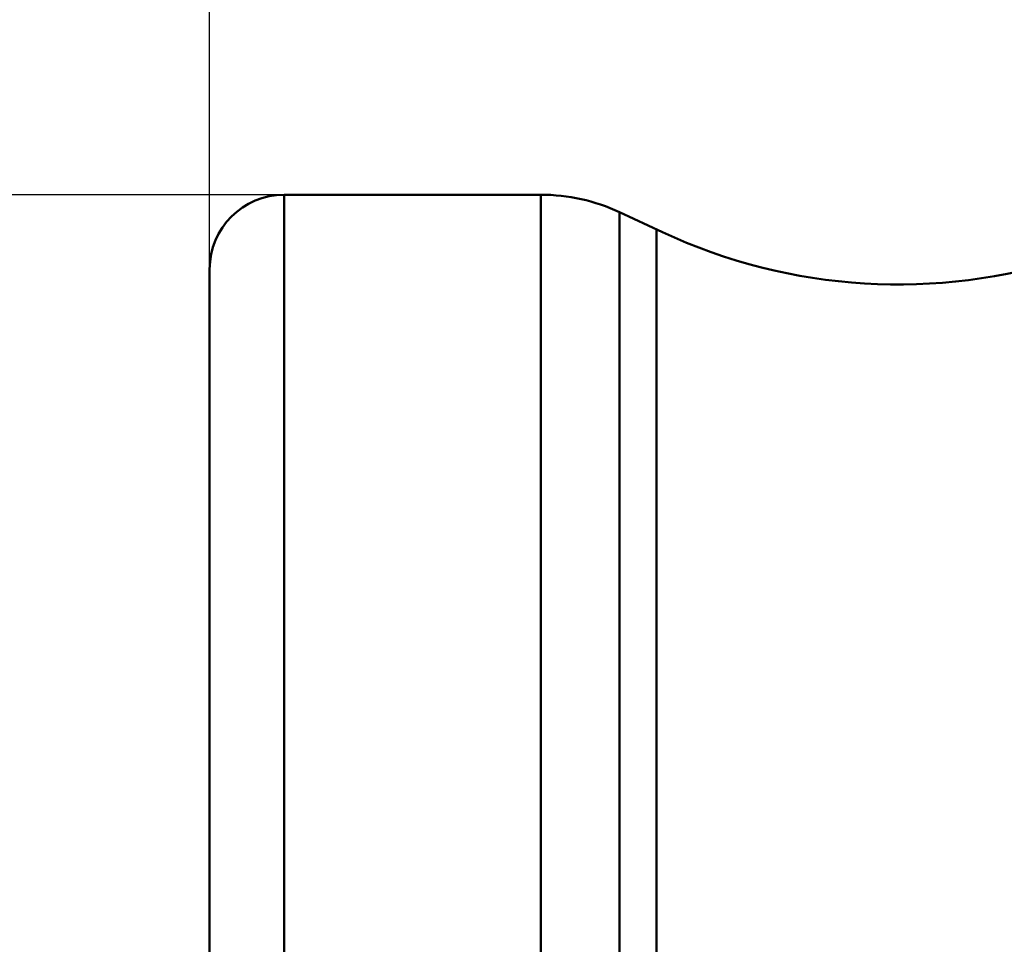
# Model space of a CAD drawing. Units: millimetres. Extents: x -39 to 103, y -62 to 95.
# Drawn here: x -5 to 21, y 15 to 40 of the extents above; entities that cross this region are included whole.
import ezdxf

# ---------------------------------------------------------------- set-up
doc = ezdxf.new("R2010")
doc.units = ezdxf.units.MM
for name, color, linetype, lineweight in [('1', 4, 'Continuous', 50), ('2', 7, 'Continuous', 25), ('nocut', 7, 'Continuous', 25), ('sk2', 7, 'Continuous', 25)]:
    doc.layers.add(name, color=color, linetype=linetype, lineweight=lineweight)
doc.styles.add('simplex', font='txt.shx', dxfattribs={"height": 3.5})
doc.dimstyles.new('\\M+18352\\M+18373\\M+1815B - ISO-25', dxfattribs={"dimscale": 0, "dimtxt": 3.5, "dimasz": 3.5, "dimexe": 1.5, "dimexo": 0, "dimgap": 2.3, "dimtad": 1, "dimdsep": 46, "dimtxsty": 'simplex', "dimcen": 0.09, "dimclrd": 256, "dimclre": 256, "dimclrt": 256, "dimadec": 0, "dimazin": 0, "dimtfac": 1, "dimtofl": 0, "dimtmove": 0, "dimatfit": 3, "dimfxl": 1, "dimtolj": 1, "dimlwd": -1, "dimlwe": -1, "dimarcsym": 0})

# ---------------------------------------------------------------- blocks, each defined once
blk = doc.blocks.new('*D5')
at = {"layer": 'Defpoints', "color": 0}
for p in [(-30, 35), (2, 35), (2, -35)]:
    blk.add_point(p, dxfattribs=at)
at = {"layer": 'sk2'}
for p, q in [((2, 35), (-31.5, 35)), ((-30, -31.5), (-30, 31.5)), ((2, -35), (-31.5, -35))]:
    blk.add_line(p, q, dxfattribs=at)
for points in [[(-29.417, 31.5), (-30.583, 31.5), (-30, 35)], [(-30.583, -31.5), (-29.417, -31.5), (-30, -35)]]:
    blk.add_solid(points, dxfattribs=at)
at = {"layer": 'sk2', "insert": (-34.05, 0), "char_height": 3.5, "attachment_point": 5, "rotation": 90, "style": 'simplex'}
blk.add_mtext('\\A1;%%c70 [%%c2.756"]', dxfattribs=at)
blk = doc.blocks.new('*D7')
at = {"layer": 'Defpoints', "color": 0}
for p in [(-20, 12.7), (6, 12.7), (6, -12.7)]:
    blk.add_point(p, dxfattribs=at)
at = {"layer": 'sk2'}
for p, q in [((6, 12.7), (-21.5, 12.7)), ((-20, -9.2), (-20, 9.2)), ((6, -12.7), (-21.5, -12.7))]:
    blk.add_line(p, q, dxfattribs=at)
for points in [[(-19.417, 9.2), (-20.583, 9.2), (-20, 12.7)], [(-20.583, -9.2), (-19.417, -9.2), (-20, -12.7)]]:
    blk.add_solid(points, dxfattribs=at)
at = {"layer": 'sk2', "insert": (-24.05, 0), "char_height": 3.5, "attachment_point": 5, "rotation": 90, "style": 'simplex'}
blk.add_mtext('\\A1;%%c25.4 [%%c1.000"]', dxfattribs=at)
blk = doc.blocks.new('*D9')
at = {"layer": '2'}
for p, q in [((0, 33), (0, 76.5)), ((50, 35.099), (50, 76.5)), ((46.5, 75), (3.5, 75))]:
    blk.add_line(p, q, dxfattribs=at)
for points in [[(3.5, 75.583), (3.5, 74.417), (0, 75)], [(46.5, 74.417), (46.5, 75.583), (50, 75)]]:
    blk.add_solid(points, dxfattribs=at)
at = {"layer": 'Defpoints', "color": 0}
for p in [(0, 75), (50, 35.099), (0, 33)]:
    blk.add_point(p, dxfattribs=at)
at = {"layer": '2', "insert": (25, 79.05), "char_height": 3.5, "attachment_point": 5, "style": 'simplex'}
blk.add_mtext('\\A1;50 [1.969"]', dxfattribs=at)

msp = doc.modelspace()

# ---------------------------------------------------------------- linework, layer by layer
at = {"layer": '1'}
for p, q in [((2, 35.00000054), (2, 4.7625)), ((2, 35), (8.89152669, 35)), ((8.89152669, -34.99999946), (8.89152669, 34.99999742)), ((12.15475303, 33.99522216), (11.004618, 34.53153894)), ((11.004618, 34.5315364), (11.004618, -34.53153839)), ((11.99712161, -34.06872635), (11.99712161, 34.0687243)), ((0, 33.00000039), (0, 5.2625))]:
    msp.add_line(p, q, dxfattribs=at)
for centre, radius, start, end in [((2, 33), 2, 90, 180), ((8.89152669, 30), 5, 65, 90), ((18.49402696, 47.58983896), 15, 245, 288)]:
    msp.add_arc(centre, radius, start, end, dxfattribs=at)
at = {"layer": 'nocut'}
for p, q in [((2, 35), (8.89152669, 35)), ((12.15475303, 33.99522216), (11.004618, 34.53153894)), ((0, 0), (0, 33))]:
    msp.add_line(p, q, dxfattribs=at)
for centre, radius, start, end in [((2, 33), 2, 90, 180), ((8.89152669, 30), 5, 65, 90), ((18.49402696, 47.58983896), 15, 245, 288)]:
    msp.add_arc(centre, radius, start, end, dxfattribs=at)

# ---------------------------------------------------------------- dimensions: what is measured, and where the dimension line sits
at = {"layer": '2'}
dim = msp.add_linear_dim(base=(0, 75), p1=(50, 35.0988396475), p2=(0, 33), angle=180, dimstyle='\\M+18352\\M+18373\\M+1815B - ISO-25', override={"dimscale": 1, "dimdec": 8}, dxfattribs=at)
dim.commit()
dim.dimension.update_dxf_attribs({"geometry": '*D9', "text_midpoint": (25, 79.05)})
at = {"layer": 'sk2'}
dim = msp.add_linear_dim(base=(-30, 35), p1=(2, -35), p2=(2, 35), angle=90, text='%%c<>', dimstyle='\\M+18352\\M+18373\\M+1815B - ISO-25', override={"dimscale": 1, "dimdec": 8}, dxfattribs=at)
dim.commit()
dim.dimension.update_dxf_attribs({"geometry": '*D5', "text_midpoint": (-34.05, 0)})
dim = msp.add_linear_dim(base=(-20, 12.7), p1=(6, -12.7), p2=(6, 12.7), angle=90, text='%%c<>', dimstyle='\\M+18352\\M+18373\\M+1815B - ISO-25', override={"dimscale": 1, "dimdec": 8}, dxfattribs=at)
dim.commit()
dim.dimension.update_dxf_attribs({"geometry": '*D7', "text_midpoint": (-20, 0), "dimtype": 160})

doc.saveas('drawing.dxf')
